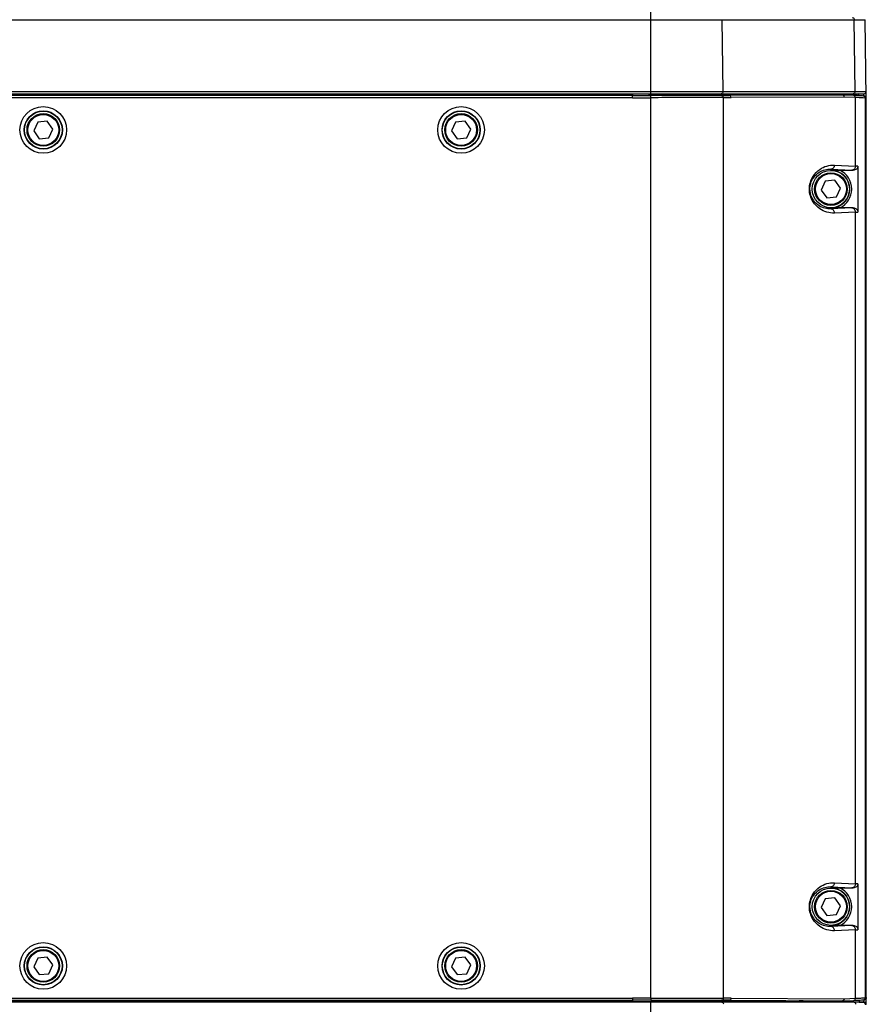
# Model space of a CAD drawing. Units: millimetres. Extents: x 0 to 2970, y 0 to 2100.
# Drawn here: x 2616 to 2818, y 1420 to 1656 of the extents above; entities that cross this region are included whole.
import ezdxf

# ---------------------------------------------------------------- set-up
doc = ezdxf.new("R2010")
doc.units = ezdxf.units.MM
doc.header["$LTSCALE"] = 163.35
doc.layers.get('0').update_dxf_attribs({"linetype": 'CONTINUOUS'})
doc.layers.add('02___PRT_ALL_AXES', color=7, linetype='CONTINUOUS')

msp = doc.modelspace()

# ---------------------------------------------------------------- linework, layer by layer
at = {"color": 7, "linetype": 'Continuous'}
for p, q in [((2766.907, 1637.842), (2766.907, 1665.524)), ((2524.822, 1655.705), (2818.204, 1655.705)), ((2784.186, 1638.494), (2784.003, 1655.705)), ((2815.792, 1638.494), (2815.61, 1655.705)), ((2818.431, 1637.095), (2818.204, 1655.705)), ((2524.612, 1638.494), (2818.414, 1638.494)), ((2525.102, 1637.988), (2817.925, 1637.988)), ((2762.523, 1637.533), (2580.503, 1637.533)), ((2580.505, 1637.854), (2762.521, 1637.854)), ((2762.521, 1637.854), (2762.521, 1637.533)), ((2762.523, 1637.033), (2762.523, 1637.533)), ((2766.907, 1637.041), (2766.905, 1637.541)), ((2776.595, 1637.816), (2783.761, 1637.988)), ((2778.013, 1637.816), (2778.013, 1637.57)), ((2778.013, 1637.816), (2802.4, 1637.699)), ((2812.751, 1637.679), (2785.664, 1637.572)), ((2802.4, 1637.699), (2802.4, 1637.638)), ((2802.836, 1637.698), (2802.497, 1637.698)), ((2815.367, 1637.988), (2803.408, 1637.701)), ((2816.711, 1637.963), (2807.867, 1637.779)), ((2807.867, 1637.779), (2807.867, 1637.66)), ((2815.444, 1637.582), (2812.752, 1637.679)), ((2816.7, 1637.528), (2816.711, 1637.963)), ((2816.711, 1637.963), (2817.925, 1637.988)), ((2817.865, 1637.437), (2817.846, 1637.439)), ((2817.927, 1637.427), (2817.92, 1637.988)), ((2818.293, 1637.27), (2818.258, 1637.298)), ((2818.262, 1637.294), (2818.258, 1637.298)), ((2762.523, 1637.033), (2580.503, 1637.033)), ((2766.907, 1421.616), (2766.907, 1637.041)), ((2784.272, 1421.586), (2784.272, 1637.071)), ((2813.19, 1637.179), (2786.108, 1637.072)), ((2815.878, 1637.082), (2813.19, 1637.179)), ((2815.878, 1620.695), (2815.878, 1637.082)), ((2818.274, 1421.713), (2818.274, 1636.944)), ((2818.448, 1421.751), (2818.448, 1636.905)), ((2818.483, 1636.878), (2818.448, 1636.905)), ((2818.483, 1421.779), (2818.483, 1636.878)), ((2620.171, 1631.208), (2619.215, 1629.106)), ((2622.47, 1631.43), (2620.171, 1631.208)), ((2623.812, 1629.551), (2622.47, 1631.43)), ((2720.171, 1631.208), (2719.215, 1629.106)), ((2722.47, 1631.43), (2720.171, 1631.208)), ((2723.812, 1629.551), (2722.47, 1631.43)), ((2619.215, 1629.106), (2620.557, 1627.226)), ((2622.855, 1627.449), (2623.812, 1629.551)), ((2719.215, 1629.106), (2720.557, 1627.226)), ((2722.855, 1627.449), (2723.812, 1629.551)), ((2620.557, 1627.226), (2622.855, 1627.449)), ((2720.557, 1627.226), (2722.855, 1627.449)), ((2810.881, 1620.924), (2815.878, 1620.695)), ((2809.676, 1619.931), (2810.013, 1619.924)), ((2810.013, 1619.924), (2815.01, 1619.695)), ((2810.013, 1619.924), (2810.013, 1619.666)), ((2812.163, 1619.678), (2815.36, 1619.678)), ((2816.468, 1620.667), (2816.468, 1609.69)), ((2808.671, 1617.058), (2807.715, 1614.956)), ((2810.97, 1617.28), (2808.671, 1617.058)), ((2812.312, 1615.401), (2810.97, 1617.28)), ((2807.715, 1614.956), (2809.057, 1613.076)), ((2811.355, 1613.299), (2812.312, 1615.401)), ((2809.057, 1613.076), (2811.355, 1613.299)), ((2810.013, 1610.691), (2810.013, 1610.433)), ((2815.01, 1610.662), (2810.013, 1610.433)), ((2815.878, 1609.662), (2810.881, 1609.433)), ((2815.36, 1610.678), (2812.163, 1610.678)), ((2815.878, 1448.995), (2815.878, 1609.662)), ((2810.881, 1449.224), (2815.878, 1448.995)), ((2816.468, 1448.967), (2816.468, 1437.99)), ((2809.676, 1448.231), (2810.013, 1448.224)), ((2810.013, 1448.224), (2815.01, 1447.995)), ((2810.013, 1448.224), (2810.013, 1447.966)), ((2812.163, 1447.978), (2815.36, 1447.978)), ((2808.671, 1445.358), (2807.715, 1443.256)), ((2810.97, 1445.58), (2808.671, 1445.358)), ((2812.312, 1443.701), (2810.97, 1445.58)), ((2807.715, 1443.256), (2809.057, 1441.376)), ((2811.355, 1441.599), (2812.312, 1443.701)), ((2809.057, 1441.376), (2811.355, 1441.599)), ((2810.013, 1438.991), (2810.013, 1438.733)), ((2815.01, 1438.962), (2810.013, 1438.733)), ((2815.878, 1437.962), (2810.881, 1437.733)), ((2815.36, 1438.978), (2812.163, 1438.978)), ((2815.878, 1421.575), (2815.878, 1437.962)), ((2620.171, 1431.208), (2619.215, 1429.106)), ((2622.47, 1431.43), (2620.171, 1431.208)), ((2623.812, 1429.551), (2622.47, 1431.43)), ((2720.171, 1431.208), (2719.215, 1429.106)), ((2722.47, 1431.43), (2720.171, 1431.208)), ((2723.812, 1429.551), (2722.47, 1431.43)), ((2619.215, 1429.106), (2620.557, 1427.226)), ((2622.855, 1427.449), (2623.812, 1429.551)), ((2719.215, 1429.106), (2720.557, 1427.226)), ((2722.855, 1427.449), (2723.812, 1429.551)), ((2620.557, 1427.226), (2622.855, 1427.449)), ((2720.557, 1427.226), (2722.855, 1427.449)), ((2817.741, 1420.639), (2525.097, 1420.639)), ((2580.503, 1421.624), (2762.523, 1421.624)), ((2580.503, 1421.124), (2762.523, 1421.124)), ((2762.521, 1420.775), (2580.505, 1420.775)), ((2762.521, 1421.124), (2762.521, 1420.775)), ((2762.523, 1421.624), (2762.523, 1421.124)), ((2766.907, 1421.616), (2766.905, 1421.116)), ((2766.907, 1414.078), (2766.907, 1420.786)), ((2776.595, 1420.813), (2783.938, 1420.639)), ((2778.013, 1421.086), (2778.013, 1420.813)), ((2802.4, 1420.928), (2778.013, 1420.813)), ((2785.664, 1421.085), (2812.751, 1420.978)), ((2786.108, 1421.585), (2813.19, 1421.478)), ((2802.4, 1420.928), (2802.4, 1421.019)), ((2803.408, 1420.926), (2815.545, 1420.639)), ((2807.867, 1420.997), (2807.867, 1420.849)), ((2807.867, 1420.849), (2811.839, 1420.767)), ((2811.839, 1420.767), (2816.749, 1420.667)), ((2812.752, 1420.978), (2815.444, 1421.075)), ((2813.19, 1421.478), (2815.878, 1421.575)), ((2815.462, 1421.075), (2815.941, 1421.094)), ((2816.737, 1421.131), (2816.749, 1420.667)), ((2816.749, 1420.667), (2817.929, 1420.643)), ((2817.928, 1420.643), (2817.938, 1421.216)), ((2817.929, 1420.642), (2817.93, 1420.643)), ((2817.93, 1420.643), (2817.929, 1420.643)), ((2817.929, 1420.641), (2817.929, 1420.642)), ((2817.931, 1420.643), (2817.93, 1420.643)), ((2817.93, 1420.643), (2817.931, 1420.643)), ((2818.258, 1421.359), (2818.293, 1421.387)), ((2818.262, 1421.362), (2818.258, 1421.359)), ((2818.419, 1420.134), (2818.444, 1421.589)), ((2818.448, 1421.751), (2818.483, 1421.779))]:
    msp.add_line(p, q, dxfattribs=at)
for points in [[(2817.584, 1637.468), (2817.328, 1637.489), (2817.036, 1637.509), (2816.711, 1637.527), (2816.353, 1637.545), (2815.964, 1637.562), (2815.462, 1637.581)], [(2817.852, 1637.439), (2817.798, 1637.445), (2817.584, 1637.468)], [(2818.262, 1637.294), (2818.225, 1637.322), (2818.17, 1637.355), (2818.12, 1637.377), (2818.08, 1637.392), (2818.048, 1637.401), (2818.018, 1637.409), (2817.987, 1637.416), (2817.958, 1637.422), (2817.928, 1637.427), (2817.897, 1637.432), (2817.865, 1637.437)], [(2815.941, 1421.094), (2816.333, 1421.111), (2816.694, 1421.129), (2817.021, 1421.147), (2817.315, 1421.167), (2817.571, 1421.188)], [(2817.571, 1421.188), (2817.787, 1421.21), (2817.851, 1421.218)], [(2817.846, 1421.217), (2817.857, 1421.219), (2817.89, 1421.224), (2817.922, 1421.229), (2817.953, 1421.234), (2817.983, 1421.24), (2818.013, 1421.247), (2818.044, 1421.254), (2818.076, 1421.264), (2818.116, 1421.278), (2818.166, 1421.301), (2818.222, 1421.333), (2818.262, 1421.362)], [(2817.929, 1420.641), (2817.928, 1420.641), (2817.928, 1420.642), (2817.929, 1420.642)], [(2818.069, 1420.62), (2817.98, 1420.639), (2817.929, 1420.643)], [(2818.419, 1420.134), (2818.412, 1420.225), (2818.389, 1420.314), (2818.35, 1420.396), (2818.297, 1420.471), (2818.23, 1420.534), (2818.154, 1420.584), (2818.069, 1420.62)]]:
    msp.add_lwpolyline(points, dxfattribs=at)
for centre, radius in [((2621.513, 1629.328), 5.579), ((2721.513, 1629.328), 5.579), ((2621.513, 1629.328), 4.579), ((2621.513, 1629.328), 3.9), ((2621.513, 1629.328), 3.7), ((2721.513, 1629.328), 4.579), ((2721.513, 1629.328), 3.9), ((2721.513, 1629.328), 3.7), ((2810.013, 1615.178), 4.461), ((2810.013, 1615.178), 3.9), ((2810.013, 1615.178), 3.7), ((2810.013, 1443.478), 4.461), ((2810.013, 1443.478), 3.9), ((2810.013, 1443.478), 3.7), ((2621.513, 1429.328), 5.579), ((2721.513, 1429.328), 5.579), ((2621.513, 1429.328), 4.579), ((2621.513, 1429.328), 3.9), ((2621.513, 1429.328), 3.7), ((2721.513, 1429.328), 4.579), ((2721.513, 1429.328), 3.9), ((2721.513, 1429.328), 3.7)]:
    msp.add_circle(centre, radius, dxfattribs=at)
for centre, radius, start, end in [((2762.504, 2791.984), 1154.451, 270.000932, 270.218395), ((2784.472, 1939.252), 301.682, 269.87775, 270.22637), ((2802.617, 1683.425), 45.726, 269.72811, 269.85025), ((2817.914, 1638.488), 0.5, 271.1937, 0.7), ((2817.981, 1636.867), 0.511, 70.69776, 78.29413), ((2817.984, 1636.876), 0.501, 60.8679, 70.72683), ((2762.504, 2792.466), 1155.433, 270.00093, 270.218302), ((2784.916, 1938.983), 301.913, 269.8778, 270.22628), ((2814.944, 1594.418), 42.667, 86.71795, 87.10709), ((2810.013, 1615.178), 4.487, 270, 90), ((2810.013, 1615.178), 4.987, 295.5337, 64.4663), ((2811.342, 1539.538), 80.241, 87.1299, 87.38039), ((2812.296, 1538.013), 82.76, 87.11045, 87.51906), ((2811.345, 1690.772), 80.195, 272.61954, 272.87017), ((2812.294, 1692.362), 82.778, 272.48122, 272.88973), ((2812.296, 1366.313), 82.76, 87.11045, 87.51906), ((2810.013, 1443.478), 4.487, 270, 90), ((2810.013, 1443.478), 4.987, 295.5337, 64.4663), ((2811.342, 1367.838), 80.241, 87.1299, 87.38039), ((2811.345, 1519.072), 80.195, 272.61954, 272.87017), ((2812.294, 1520.662), 82.778, 272.48122, 272.88973), ((2762.504, 266.192), 1155.432, 89.781698, 89.99907), ((2762.504, 266.674), 1154.45, 89.781605, 89.999068), ((2784.472, 1119.405), 301.682, 89.77363, 90.12225), ((2784.916, 1119.674), 301.913, 89.77372, 90.1222), ((2814.771, 1467.406), 45.839, 272.73989, 273.26149), ((2817.284, 1429.99), 8.337, 274.86429, 276.23321), ((2817.981, 1421.79), 0.511, 281.70537, 289.28155), ((2817.984, 1421.781), 0.501, 289.25257, 299.10521), ((2817.676, 1426.37), 4.695, 276.27579, 277.32164)]:
    msp.add_arc(centre, radius, start, end, dxfattribs=at)
for centre, major_axis, ratio, start_param, end_param in [((2762.521, 1637.5), (17, 0), 0.0208371, 1.3098763, 1.5707963), ((2762.521, 1637.463), (17, 0.308), 0.0103347, 0.4242027, 0.5953371), ((2807.867, 1637.823), (6, 0.109), 0.0103347, -2.5657541, -2.4088678), ((2762.521, 1421.124), (17, 0), 0.0205522, -1.5707963, -1.3098763), ((2762.521, 1421.161), (17, -0.303), 0.0101935, -0.5953422, -0.4242078), ((2807.867, 1420.805), (6, -0.107), 0.0101935, 2.4088627, 2.7173849)]:
    msp.add_ellipse(centre, major_axis=major_axis, ratio=ratio, start_param=start_param, end_param=end_param, dxfattribs=at)
for points, knots in [([(2815.176, 1656.198), (2815.232, 1656.198), (2815.349, 1656.171), (2815.542, 1656.021), (2815.608, 1655.829), (2815.61, 1655.705)], [0, 0, 0, 0, 0.2355317, 0.4809979, 1, 1, 1, 1]), ([(2783.829, 1637.57), (2782.797, 1637.573), (2777.156, 1637.574), (2771.515, 1637.559), (2766.905, 1637.541)], [0, 0, 0, 0, 0.1828675, 1, 1, 1, 1]), ([(2766.907, 1637.842), (2767.856, 1637.837), (2771.085, 1637.821), (2774.315, 1637.81), (2776.595, 1637.816)], [0, 0, 0, 0, 0.2939625, 1, 1, 1, 1]), ([(2784.186, 1638.494), (2784.187, 1638.369), (2784.124, 1638.175), (2783.934, 1638.02), (2783.817, 1637.989), (2783.761, 1637.988)], [0, 0, 0, 0, 0.5189512, 0.7646454, 1, 1, 1, 1]), ([(2784.272, 1637.071), (2784.272, 1637.197), (2784.192, 1637.452), (2783.943, 1637.573), (2783.829, 1637.57)], [0, 0, 0, 0, 0.5251901, 1, 1, 1, 1]), ([(2786.108, 1637.072), (2786.108, 1637.199), (2786.028, 1637.453), (2785.779, 1637.575), (2785.664, 1637.572)], [0, 0, 0, 0, 0.5251682, 1, 1, 1, 1]), ([(2807.867, 1637.779), (2807.054, 1637.762), (2805.568, 1637.732), (2804.081, 1637.705), (2803.408, 1637.701)], [0, 0, 0, 0, 0.5473274, 1, 1, 1, 1]), ([(2813.19, 1637.179), (2813.19, 1637.305), (2813.111, 1637.559), (2812.864, 1637.681), (2812.749, 1637.679)], [0, 0, 0, 0, 0.5254771, 1, 1, 1, 1]), ([(2815.792, 1638.494), (2815.794, 1638.369), (2815.731, 1638.175), (2815.54, 1638.02), (2815.424, 1637.989), (2815.367, 1637.988)], [0, 0, 0, 0, 0.5189512, 0.7646454, 1, 1, 1, 1]), ([(2815.878, 1637.082), (2815.879, 1637.204), (2815.807, 1637.45), (2815.573, 1637.577), (2815.462, 1637.581)], [0, 0, 0, 0, 0.5244754, 1, 1, 1, 1]), ([(2818.274, 1636.944), (2818.274, 1637.06), (2818.19, 1637.3), (2817.966, 1637.422), (2817.851, 1637.438)], [0, 0, 0, 0, 0.5017499, 1, 1, 1, 1]), ([(2784.272, 1637.071), (2783.213, 1637.073), (2777.425, 1637.074), (2771.637, 1637.059), (2766.907, 1637.041)], [0, 0, 0, 0, 0.182871, 1, 1, 1, 1]), ([(2817.097, 1637.031), (2817.007, 1637.035), (2816.601, 1637.055), (2816.194, 1637.071), (2815.878, 1637.082)], [0, 0, 0, 0, 0.2225155, 1, 1, 1, 1]), ([(2818.274, 1636.944), (2818.22, 1636.951), (2817.925, 1636.983), (2817.629, 1637.001), (2817.387, 1637.015)], [0, 0, 0, 0, 0.1821556, 1, 1, 1, 1]), ([(2818.448, 1636.905), (2818.442, 1636.91), (2818.385, 1636.931), (2818.326, 1636.937), (2818.274, 1636.944)], [0, 0, 0, 0, 0.1258611, 1, 1, 1, 1]), ([(2810.881, 1609.433), (2809.65, 1609.377), (2807.551, 1609.985), (2805.402, 1612.255), (2804.547, 1615.178), (2805.401, 1618.101), (2807.551, 1620.372), (2809.65, 1620.98), (2810.881, 1620.924)], [0, 0, 0, 0, 0.2014362, 0.327233, 0.4999363, 0.6727209, 0.7985444, 1, 1, 1, 1]), ([(2810.881, 1620.924), (2810.879, 1620.674), (2810.719, 1620.178), (2810.239, 1619.928), (2810.013, 1619.924)], [0, 0, 0, 0, 0.5244286, 1, 1, 1, 1]), ([(2810.013, 1610.433), (2809.055, 1610.379), (2807.427, 1610.8), (2805.627, 1612.478), (2804.725, 1614.844), (2805.306, 1617.386), (2807.04, 1619.348), (2808.696, 1619.916), (2809.674, 1619.931)], [0, 0, 0, 0, 0.1927807, 0.3125428, 0.485272, 0.6753992, 0.8034691, 1, 1, 1, 1]), ([(2815.878, 1620.695), (2815.875, 1620.445), (2815.716, 1619.949), (2815.236, 1619.699), (2815.01, 1619.695)], [0, 0, 0, 0, 0.5244287, 1, 1, 1, 1]), ([(2816.468, 1620.667), (2816.468, 1620.401), (2816.191, 1619.85), (2815.629, 1619.678), (2815.36, 1619.678)], [0, 0, 0, 0, 0.4973397, 1, 1, 1, 1]), ([(2810.881, 1609.433), (2810.879, 1609.682), (2810.719, 1610.179), (2810.239, 1610.429), (2810.013, 1610.433)], [0, 0, 0, 0, 0.5244285, 1, 1, 1, 1]), ([(2815.878, 1609.662), (2815.875, 1609.911), (2815.716, 1610.408), (2815.236, 1610.658), (2815.01, 1610.662)], [0, 0, 0, 0, 0.5244286, 1, 1, 1, 1]), ([(2815.36, 1610.678), (2815.629, 1610.678), (2816.191, 1610.506), (2816.468, 1609.956), (2816.468, 1609.69)], [0, 0, 0, 0, 0.5026422, 1, 1, 1, 1]), ([(2810.881, 1437.733), (2809.65, 1437.677), (2807.551, 1438.285), (2805.402, 1440.555), (2804.547, 1443.478), (2805.401, 1446.401), (2807.551, 1448.672), (2809.65, 1449.28), (2810.881, 1449.224)], [0, 0, 0, 0, 0.2014362, 0.327233, 0.4999363, 0.6727209, 0.7985444, 1, 1, 1, 1]), ([(2810.881, 1449.224), (2810.879, 1448.974), (2810.719, 1448.478), (2810.239, 1448.228), (2810.013, 1448.224)], [0, 0, 0, 0, 0.5244286, 1, 1, 1, 1]), ([(2815.878, 1448.995), (2815.875, 1448.745), (2815.716, 1448.249), (2815.236, 1447.999), (2815.01, 1447.995)], [0, 0, 0, 0, 0.5244287, 1, 1, 1, 1]), ([(2816.468, 1448.967), (2816.468, 1448.701), (2816.191, 1448.15), (2815.629, 1447.978), (2815.36, 1447.978)], [0, 0, 0, 0, 0.4973397, 1, 1, 1, 1]), ([(2810.013, 1438.733), (2809.055, 1438.679), (2807.427, 1439.1), (2805.627, 1440.778), (2804.725, 1443.144), (2805.306, 1445.686), (2807.04, 1447.648), (2808.696, 1448.216), (2809.674, 1448.231)], [0, 0, 0, 0, 0.1927807, 0.3125428, 0.485272, 0.6753992, 0.8034691, 1, 1, 1, 1]), ([(2810.881, 1437.733), (2810.879, 1437.982), (2810.719, 1438.479), (2810.239, 1438.729), (2810.013, 1438.733)], [0, 0, 0, 0, 0.5244285, 1, 1, 1, 1]), ([(2815.878, 1437.962), (2815.875, 1438.211), (2815.716, 1438.708), (2815.236, 1438.958), (2815.01, 1438.962)], [0, 0, 0, 0, 0.5244286, 1, 1, 1, 1]), ([(2815.36, 1438.978), (2815.629, 1438.978), (2816.191, 1438.806), (2816.468, 1438.256), (2816.468, 1437.99)], [0, 0, 0, 0, 0.5026422, 1, 1, 1, 1]), ([(2766.905, 1421.116), (2768.593, 1421.109), (2774.235, 1421.092), (2779.876, 1421.078), (2783.829, 1421.086)], [0, 0, 0, 0, 0.299282, 1, 1, 1, 1]), ([(2766.907, 1421.616), (2768.639, 1421.609), (2774.427, 1421.592), (2780.216, 1421.578), (2784.272, 1421.586)], [0, 0, 0, 0, 0.2992818, 1, 1, 1, 1]), ([(2776.595, 1420.813), (2775.956, 1420.814), (2772.726, 1420.816), (2769.497, 1420.801), (2766.907, 1420.786)], [0, 0, 0, 0, 0.197926, 1, 1, 1, 1]), ([(2784.272, 1421.586), (2784.272, 1421.46), (2784.192, 1421.205), (2783.943, 1421.084), (2783.829, 1421.086)], [0, 0, 0, 0, 0.5251901, 1, 1, 1, 1]), ([(2784.363, 1420.13), (2784.365, 1420.255), (2784.291, 1420.507), (2784.052, 1420.636), (2783.938, 1420.639)], [0, 0, 0, 0, 0.5247293, 1, 1, 1, 1]), ([(2786.108, 1421.585), (2786.108, 1421.458), (2786.028, 1421.204), (2785.779, 1421.082), (2785.664, 1421.085)], [0, 0, 0, 0, 0.5251682, 1, 1, 1, 1]), ([(2807.867, 1420.849), (2807.452, 1420.857), (2805.965, 1420.887), (2804.479, 1420.919), (2803.408, 1420.926)], [0, 0, 0, 0, 0.279682, 1, 1, 1, 1]), ([(2813.19, 1421.478), (2813.191, 1421.352), (2813.114, 1421.098), (2812.867, 1420.976), (2812.753, 1420.978)], [0, 0, 0, 0, 0.5248419, 1, 1, 1, 1]), ([(2815.878, 1421.575), (2815.879, 1421.453), (2815.807, 1421.206), (2815.573, 1421.08), (2815.462, 1421.075)], [0, 0, 0, 0, 0.5244757, 1, 1, 1, 1]), ([(2815.97, 1420.13), (2815.972, 1420.255), (2815.898, 1420.507), (2815.658, 1420.636), (2815.545, 1420.639)], [0, 0, 0, 0, 0.5247293, 1, 1, 1, 1]), ([(2815.878, 1421.575), (2815.977, 1421.579), (2816.338, 1421.592), (2816.7, 1421.607), (2816.963, 1421.62)], [0, 0, 0, 0, 0.273199, 1, 1, 1, 1]), ([(2817.379, 1421.641), (2817.437, 1421.645), (2817.641, 1421.657), (2817.845, 1421.671), (2817.991, 1421.684)], [0, 0, 0, 0, 0.2848511, 1, 1, 1, 1]), ([(2817.929, 1420.641), (2817.929, 1420.625), (2817.828, 1420.661), (2817.788, 1420.639), (2817.741, 1420.639)], [0, 0, 0, 0, 0.2509396, 1, 1, 1, 1]), ([(2818.221, 1420.13), (2818.223, 1420.257), (2818.126, 1420.522), (2817.866, 1420.636), (2817.741, 1420.639)], [0, 0, 0, 0, 0.503524, 1, 1, 1, 1]), ([(2818.274, 1421.713), (2818.274, 1421.597), (2818.19, 1421.356), (2817.965, 1421.235), (2817.851, 1421.218)], [0, 0, 0, 0, 0.5017512, 1, 1, 1, 1]), ([(2818.419, 1420.132), (2818.421, 1420.259), (2818.32, 1420.527), (2818.057, 1420.638), (2817.929, 1420.641)], [0, 0, 0, 0, 0.4999996, 1, 1, 1, 1]), ([(2818.419, 1420.134), (2818.421, 1420.24), (2818.347, 1420.484), (2818.118, 1420.618), (2817.991, 1420.637)], [0, 0, 0, 0, 0.4541885, 1, 1, 1, 1]), ([(2818.274, 1421.713), (2818.294, 1421.716), (2818.35, 1421.725), (2818.409, 1421.731), (2818.442, 1421.748)], [0, 0, 0, 0, 0.3576163, 1, 1, 1, 1]), ([(2818.442, 1421.748), (2818.443, 1421.748), (2818.445, 1421.749), (2818.447, 1421.751), (2818.448, 1421.751)], [0, 0, 0, 0, 0.5351747, 1, 1, 1, 1]), ([(2818.221, 1420.13), (2818.27, 1420.13), (2818.312, 1420.153), (2818.419, 1420.116), (2818.419, 1420.132)], [0, 0, 0, 0, 0.7491976, 1, 1, 1, 1])]:
    msp.add_open_spline(points, degree=3, knots=knots, dxfattribs=at)
for points in [[(2818.448, 1636.905), (2818.448, 1637.049), (2818.374, 1637.204), (2818.262, 1637.294)], [(2818.483, 1636.878), (2818.483, 1637.023), (2818.408, 1637.18), (2818.294, 1637.27)], [(2810.013, 1619.666), (2810.73, 1619.672), (2811.446, 1619.678), (2812.163, 1619.678)], [(2812.163, 1610.678), (2811.446, 1610.678), (2810.73, 1610.685), (2810.013, 1610.691)], [(2810.013, 1447.966), (2810.73, 1447.972), (2811.446, 1447.978), (2812.163, 1447.978)], [(2812.163, 1438.978), (2811.446, 1438.978), (2810.73, 1438.985), (2810.013, 1438.991)], [(2818.448, 1421.751), (2818.448, 1421.608), (2818.374, 1421.452), (2818.262, 1421.362)], [(2818.483, 1421.779), (2818.483, 1421.634), (2818.408, 1421.477), (2818.294, 1421.387)]]:
    msp.add_open_spline(points, degree=3, dxfattribs=at)
at = {"layer": '02___PRT_ALL_AXES', "color": 7, "linetype": 'Continuous'}
for centre in [(2621.513, 1629.328), (2721.513, 1629.328), (2621.513, 1429.328), (2721.513, 1429.328)]:
    msp.add_circle(centre, 4.5, dxfattribs=at)

doc.saveas('drawing.dxf')
